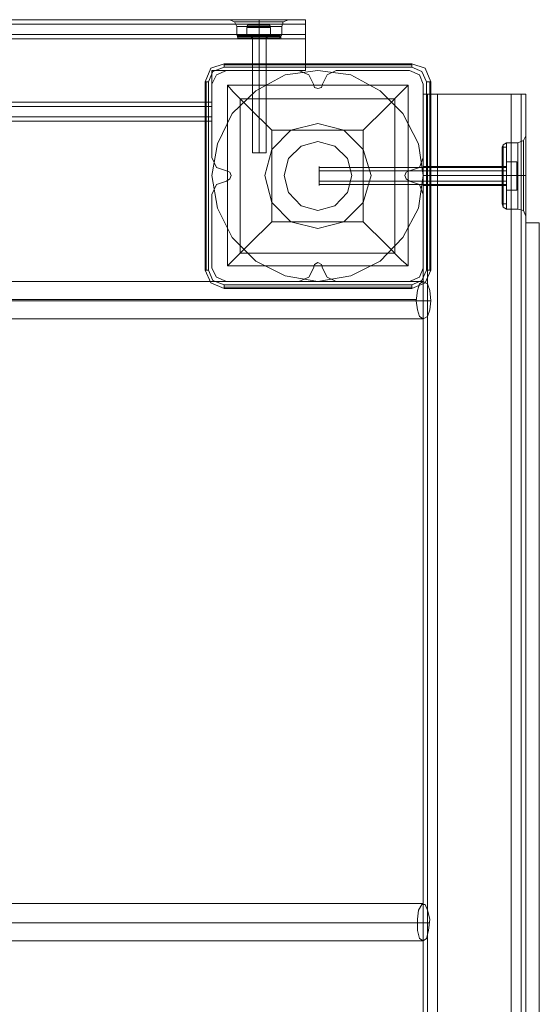
# Model space of a CAD drawing. Units: millimetres. Extents: x -1545 to 6055, y -5155 to 4252.
# Drawn here: x 3480 to 3701, y -354 to 66 of the extents above; entities that cross this region are included whole.
import ezdxf

# ---------------------------------------------------------------- set-up
doc = ezdxf.new("R2010")
doc.units = ezdxf.units.MM

# ---------------------------------------------------------------- blocks, each defined once
blk = doc.blocks.new('WMF1')
at = {"color": 30, "lineweight": 0}
for points in [[(5734.86, -3449.6), (6393.03, -3449.6)], [(5734.86, -3449.6), (6393.03, -3449.6)], [(5734.86, -3449.6), (6393.03, -3449.6)], [(5734.86, -3449.6), (6393.03, -3449.6)], [(6387.69, -3449.6), (6386.26, -3449.6), (6383.06, -3449.6), (6378.43, -3449.6), (6373.8, -3449.6), (6370.24, -3449.6), (6369.18, -3449.6)], [(6369.18, -3449.6), (6370.6, -3450.31), (6371.31, -3451.74)], [(6369.18, -3449.6), (6370.6, -3450.31), (6371.31, -3451.74)], [(6370.24, -3449.6), (6373.8, -3449.6), (6378.43, -3449.6), (6383.06, -3449.6), (6386.26, -3449.6), (6387.69, -3449.6)], [(6378.43, -3449.6), (6378.43, -3450.31), (6378.43, -3451.74)], [(6378.43, -3449.6), (6378.43, -3450.31), (6378.43, -3451.74)], [(6378.43, -3449.6), (6378.43, -3450.31), (6378.43, -3451.74)], [(6378.43, -3449.6), (6378.43, -3450.31), (6378.43, -3451.74)], [(6387.69, -3449.6), (6385.91, -3450.31), (6385.55, -3451.74)], [(6387.69, -3449.6), (6385.91, -3450.31), (6385.55, -3451.74)], [(6393.03, -3454.23), (6393.03, -3451.02), (6393.03, -3449.6)], [(6393.03, -3449.6), (6393.03, -3451.02), (6393.03, -3454.23)], [(6393.03, -3454.23), (6393.03, -3451.02), (6393.03, -3449.6)], [(6393.03, -3449.6), (6393.03, -3451.02), (6393.03, -3454.23)], [(5734.86, -3451.02), (6393.03, -3451.02)], [(6393.03, -3451.02), (5734.86, -3451.02)], [(6370.6, -3450.31), (6373.09, -3450.31), (6378.43, -3450.31), (6383.77, -3450.31), (6385.91, -3450.31)], [(6383.77, -3450.31), (6378.43, -3450.31), (6373.09, -3450.31), (6370.6, -3450.31)], [(6385.91, -3450.31), (6383.77, -3450.31), (6378.43, -3450.31), (6373.09, -3450.31), (6370.6, -3450.31)], [(6385.55, -3451.74), (6383.42, -3451.74), (6378.43, -3451.74), (6373.45, -3451.74), (6371.31, -3451.74)], [(6371.31, -3451.74), (6373.45, -3451.74), (6378.43, -3451.74), (6383.42, -3451.74), (6385.55, -3451.74)], [(6383.42, -3451.74), (6378.43, -3451.74), (6373.45, -3451.74), (6371.31, -3451.74)], [(6371.31, -3454.23), (6371.31, -3451.74)], [(6371.31, -3454.23), (6371.31, -3451.74)], [(6373.09, -3450.31), (6378.43, -3450.31), (6383.77, -3450.31), (6385.91, -3450.31)], [(6373.45, -3451.74), (6378.43, -3451.74), (6383.42, -3451.74), (6385.55, -3451.74)], [(6378.43, -3454.23), (6378.43, -3451.74)], [(6378.43, -3454.23), (6378.43, -3451.74)], [(6378.43, -3454.23), (6378.43, -3451.74)], [(6378.43, -3454.23), (6378.43, -3451.74)], [(6385.55, -3454.23), (6385.55, -3451.74)], [(6385.55, -3454.23), (6385.55, -3451.74)], [(5764.4, -3477.01), (5764.4, -3465.62), (5734.86, -3465.62), (5734.86, -3454.23), (6393.03, -3454.23), (6393.03, -3465.62), (6363.48, -3465.62), (6363.48, -3477.01)], [(5734.86, -3454.23), (6393.03, -3454.23)], [(5734.86, -3454.23), (6393.03, -3454.23)], [(5734.86, -3454.23), (6393.03, -3454.23)], [(5734.86, -3455.65), (6393.03, -3455.65)], [(5764.4, -3465.62), (5764.4, -3477.01), (6363.48, -3477.01), (6363.48, -3465.62), (6393.03, -3465.62), (6393.03, -3454.23)], [(6385.55, -3454.23), (6383.42, -3454.23), (6378.43, -3454.23), (6373.45, -3454.23), (6371.31, -3454.23)], [(6371.31, -3454.23), (6373.45, -3454.23), (6378.43, -3454.23), (6383.42, -3454.23), (6385.55, -3454.23)], [(6383.42, -3454.23), (6378.43, -3454.23), (6373.45, -3454.23), (6371.31, -3454.23)], [(6372.74, -3455.65), (6371.67, -3455.3), (6371.31, -3454.23)], [(6372.74, -3455.65), (6371.67, -3455.3), (6371.31, -3454.23)], [(6371.67, -3455.3), (6373.8, -3455.3), (6378.43, -3455.3), (6383.06, -3455.3), (6384.84, -3455.3)], [(6383.06, -3455.3), (6378.43, -3455.3), (6373.8, -3455.3), (6371.67, -3455.3)], [(6384.84, -3455.3), (6383.06, -3455.3), (6378.43, -3455.3), (6373.8, -3455.3), (6371.67, -3455.3)], [(6383.77, -3455.65), (6382.35, -3455.65), (6378.43, -3455.65), (6374.52, -3455.65), (6372.74, -3455.65)], [(6372.74, -3455.65), (6374.52, -3455.65), (6378.43, -3455.65), (6382.35, -3455.65), (6383.77, -3455.65)], [(6382.35, -3455.65), (6378.43, -3455.65), (6374.52, -3455.65), (6372.74, -3455.65)], [(6373.45, -3454.23), (6378.43, -3454.23), (6383.42, -3454.23), (6385.55, -3454.23)], [(6373.8, -3455.3), (6378.43, -3455.3), (6383.06, -3455.3), (6384.84, -3455.3)], [(6374.52, -3455.65), (6378.43, -3455.65), (6382.35, -3455.65), (6383.77, -3455.65)], [(6380.57, -3455.65), (6379.86, -3455.65), (6378.43, -3455.65), (6376.65, -3455.65), (6376.3, -3455.65)], [(6376.3, -3455.65), (6376.65, -3455.65), (6378.43, -3455.65), (6379.86, -3455.65), (6380.57, -3455.65)], [(6379.86, -3455.65), (6378.43, -3455.65), (6376.65, -3455.65), (6376.3, -3455.65)], [(6376.3, -3465.62), (6376.3, -3455.65)], [(6376.3, -3465.62), (6376.3, -3455.65)], [(6376.65, -3455.65), (6378.43, -3455.65), (6379.86, -3455.65), (6380.57, -3455.65)], [(6378.43, -3455.65), (6378.43, -3455.3), (6378.43, -3454.23)], [(6378.43, -3455.65), (6378.43, -3455.3), (6378.43, -3454.23)], [(6378.43, -3455.65), (6378.43, -3455.3), (6378.43, -3454.23)], [(6378.43, -3455.65), (6378.43, -3455.3), (6378.43, -3454.23)], [(6378.43, -3465.62), (6378.43, -3455.65)], [(6378.43, -3465.62), (6378.43, -3455.65)], [(6378.43, -3465.62), (6378.43, -3455.65)], [(6378.43, -3465.62), (6378.43, -3455.65)], [(6380.57, -3465.62), (6380.57, -3455.65)], [(6380.57, -3465.62), (6380.57, -3455.65)], [(6383.77, -3455.65), (6384.84, -3455.3), (6385.55, -3454.23)], [(6383.77, -3455.65), (6384.84, -3455.3), (6385.55, -3454.23)], [(6368.11, -3465.62), (6364.91, -3467.04), (6363.48, -3469.89)], [(6368.11, -3465.62), (6364.91, -3467.04), (6363.48, -3469.89)], [(6390.89, -3465.62), (6368.11, -3465.62)], [(6390.89, -3465.62), (6368.11, -3465.62)], [(6376.3, -3465.62), (6376.65, -3465.62), (6378.43, -3465.62), (6379.86, -3465.62), (6380.57, -3465.62)], [(6379.86, -3465.62), (6378.43, -3465.62), (6376.65, -3465.62), (6376.3, -3465.62)], [(6376.3, -3465.62), (6376.65, -3465.62), (6378.43, -3465.62), (6379.86, -3465.62), (6380.57, -3465.62)], [(6379.86, -3465.62), (6378.43, -3465.62), (6376.65, -3465.62), (6376.3, -3465.62)], [(6395.52, -3469.89), (6394.09, -3467.04), (6390.89, -3465.62)], [(6395.52, -3469.89), (6394.09, -3467.04), (6390.89, -3465.62)], [(6402.64, -3465.62), (6399.79, -3467.04), (6398.37, -3469.89)], [(6402.64, -3465.62), (6399.79, -3467.04), (6398.37, -3469.89)], [(6425.77, -3465.62), (6402.64, -3465.62)], [(6425.77, -3465.62), (6402.64, -3465.62)], [(6430.05, -3469.89), (6428.98, -3467.04), (6425.77, -3465.62)], [(6430.05, -3469.89), (6428.98, -3467.04), (6425.77, -3465.62)], [(6363.48, -3469.89), (6363.48, -3493.03)], [(6363.48, -3469.89), (6363.48, -3493.03)], [(6398.37, -3469.89), (6398.01, -3470.96), (6396.94, -3471.31), (6395.87, -3470.96), (6395.52, -3469.89)], [(6398.37, -3469.89), (6398.01, -3470.96), (6396.94, -3471.31), (6395.87, -3470.96), (6395.52, -3469.89)], [(6430.05, -3493.03), (6430.05, -3469.89)], [(6430.05, -3493.03), (6430.05, -3469.89)], [(6434.67, -3473.09), (6431.47, -3473.09), (6430.05, -3473.09)], [(6430.05, -4191.06), (6430.05, -3473.09)], [(6430.05, -4191.06), (6430.05, -3473.09)], [(6430.05, -3473.09), (6431.47, -3473.09), (6434.67, -3473.09)], [(6434.67, -3473.09), (6431.47, -3473.09), (6430.05, -3473.09)], [(6430.05, -4191.06), (6430.05, -3473.09)], [(6430.05, -4191.06), (6430.05, -3473.09)], [(6430.05, -3473.09), (6431.47, -3473.09), (6434.67, -3473.09)], [(6434.67, -3473.09), (6431.47, -3473.09), (6430.05, -3473.09)], [(6430.05, -4191.06), (6430.05, -3473.09)], [(6430.05, -4191.06), (6430.05, -3473.09)], [(6430.05, -3473.09), (6431.47, -3473.09), (6434.67, -3473.09)], [(6430.05, -3473.09), (6462.44, -3473.09)], [(6430.05, -4191.06), (6430.05, -3473.09)], [(6430.05, -4191.06), (6430.05, -3473.09)], [(6430.05, -3473.09), (6431.47, -3473.09), (6434.67, -3473.09)], [(6434.67, -3473.09), (6431.47, -3473.09), (6430.05, -3473.09)], [(6430.05, -4191.06), (6430.05, -3473.09)], [(6430.05, -4191.06), (6430.05, -3473.09)], [(6430.05, -3473.09), (6431.47, -3473.09), (6434.67, -3473.09)], [(6431.47, -4191.06), (6431.47, -3473.09), (6431.47, -4191.06), (6431.47, -3473.09)], [(6434.67, -4191.06), (6457.81, -4191.06), (6457.81, -3473.09), (6434.67, -3473.09)], [(6434.67, -4191.06), (6434.67, -3473.09)], [(6434.67, -4191.06), (6434.67, -3473.09)], [(6434.67, -4191.06), (6434.67, -3473.09)], [(6434.67, -4191.06), (6434.67, -3473.09)], [(6434.67, -4191.06), (6434.67, -3473.09)], [(6457.81, -4191.06), (6434.67, -4191.06), (6434.67, -3473.09), (6457.81, -3473.09)], [(6434.67, -4191.06), (6434.67, -3473.09)], [(6434.67, -4191.06), (6434.67, -3473.09)], [(6457.81, -4191.06), (6434.67, -4191.06), (6434.67, -3473.09), (6457.81, -3473.09)], [(6457.81, -4191.06), (6457.81, -3473.09)], [(6457.81, -3473.09), (6461.01, -3473.09), (6462.44, -3473.09)], [(6462.44, -3473.09), (6461.01, -3473.09), (6457.81, -3473.09)], [(6457.81, -4191.06), (6457.81, -3473.09)], [(6457.81, -4191.06), (6457.81, -3473.09)], [(6457.81, -3473.09), (6461.01, -3473.09), (6462.44, -3473.09)], [(6462.44, -3473.09), (6461.01, -3473.09), (6457.81, -3473.09)], [(6457.81, -4191.06), (6457.81, -3473.09)], [(6457.81, -4191.06), (6457.81, -3473.09)], [(6457.81, -3473.09), (6461.01, -3473.09), (6462.44, -3473.09)], [(6462.44, -3473.09), (6461.01, -3473.09), (6457.81, -3473.09)], [(6457.81, -4191.06), (6457.81, -3473.09)], [(6457.81, -3473.09), (6461.01, -3473.09), (6462.44, -3473.09)], [(6462.44, -3473.09), (6461.01, -3473.09), (6457.81, -3473.09)], [(6457.81, -4191.06), (6457.81, -3473.09)], [(6457.81, -4191.06), (6457.81, -3473.09)], [(6457.81, -3473.09), (6461.01, -3473.09), (6462.44, -3473.09)], [(6461.01, -4191.06), (6461.01, -3473.09), (6461.01, -4191.06), (6461.01, -3473.09)], [(6462.44, -3494.09), (6462.44, -3473.09)], [(6462.44, -3494.09), (6462.44, -3473.09)], [(6462.44, -3494.09), (6462.44, -3473.09)], [(6462.44, -4191.06), (6462.44, -3473.09)], [(6462.44, -4191.06), (6462.44, -3473.09)], [(6462.44, -3494.09), (6462.44, -3473.09)], [(6462.44, -3473.09), (6462.44, -4191.06)], [(6462.44, -4191.06), (6462.44, -3473.09)], [(6462.44, -3494.09), (6462.44, -3473.09)], [(6462.44, -3494.09), (6462.44, -3473.09)], [(5764.4, -3475.58), (6363.48, -3475.58)], [(5764.4, -3477.01), (6363.48, -3477.01)], [(5764.4, -3477.01), (6363.48, -3477.01)], [(5764.4, -3477.01), (6363.48, -3477.01)], [(6363.48, -3481.64), (6363.48, -3480.21), (6363.48, -3477.01)], [(6363.48, -3477.01), (6363.48, -3480.21), (6363.48, -3481.64)], [(6363.48, -3477.01), (6363.48, -3480.21), (6363.48, -3481.64)], [(6363.48, -3481.64), (6363.48, -3480.21), (6363.48, -3477.01)], [(5764.4, -3480.21), (6363.48, -3480.21)], [(6363.48, -3480.21), (5764.4, -3480.21)], [(5764.4, -3481.64), (6363.48, -3481.64)], [(5764.4, -3481.64), (6363.48, -3481.64)], [(5764.4, -3481.64), (6363.48, -3481.64)], [(5764.4, -3481.64), (6363.48, -3481.64)], [(6462.44, -3486.26), (6461.73, -3487.69), (6459.95, -3488.4)], [(6462.44, -3486.26), (6461.73, -3487.69), (6459.95, -3488.4)], [(6462.44, -3486.26), (6461.73, -3487.69), (6459.95, -3488.4)], [(6462.44, -3494.09), (6462.44, -3489.47), (6462.44, -3486.62)], [(6462.44, -3494.09), (6462.44, -3489.47), (6462.44, -3486.62)], [(6462.44, -3494.09), (6462.44, -3489.47), (6462.44, -3486.62)], [(6454.96, -3489.82), (6455.32, -3489.11), (6456.39, -3488.4)], [(6454.96, -3489.82), (6455.32, -3489.11), (6456.39, -3488.4)], [(6454.96, -3489.82), (6455.32, -3489.11), (6456.39, -3488.4)], [(6454.96, -3489.82), (6454.96, -3491.25), (6454.96, -3494.45), (6454.96, -3498.72), (6454.96, -3503.35), (6454.96, -3506.55), (6454.96, -3507.62)], [(6454.96, -3506.55), (6454.96, -3503.35), (6454.96, -3498.72), (6454.96, -3494.45), (6454.96, -3491.25), (6454.96, -3489.82)], [(6454.96, -3489.82), (6454.96, -3491.25), (6454.96, -3494.45), (6454.96, -3498.72), (6454.96, -3503.35), (6454.96, -3506.55), (6454.96, -3507.62)], [(6454.96, -3506.55), (6454.96, -3503.35), (6454.96, -3498.72), (6454.96, -3494.45), (6454.96, -3491.25), (6454.96, -3489.82)], [(6454.96, -3489.82), (6454.96, -3491.25), (6454.96, -3494.45), (6454.96, -3498.72), (6454.96, -3503.35), (6454.96, -3506.55), (6454.96, -3507.62)], [(6454.96, -3506.55), (6454.96, -3503.35), (6454.96, -3498.72), (6454.96, -3494.45), (6454.96, -3491.25), (6454.96, -3489.82)], [(6455.32, -3508.69), (6455.32, -3507.62), (6455.32, -3503.71), (6455.32, -3498.72), (6455.32, -3493.74), (6455.32, -3490.18), (6455.32, -3489.11)], [(6455.32, -3508.69), (6455.32, -3507.62), (6455.32, -3503.71), (6455.32, -3498.72), (6455.32, -3493.74), (6455.32, -3490.18), (6455.32, -3489.11)], [(6455.32, -3508.69), (6455.32, -3507.62), (6455.32, -3503.71), (6455.32, -3498.72), (6455.32, -3493.74), (6455.32, -3490.18), (6455.32, -3489.11)], [(6456.39, -3488.4), (6456.39, -3489.82), (6456.39, -3493.74), (6456.39, -3498.72), (6456.39, -3504.06), (6456.39, -3507.98), (6456.39, -3509.4)], [(6456.39, -3507.98), (6456.39, -3504.06), (6456.39, -3498.72), (6456.39, -3493.74), (6456.39, -3489.82), (6456.39, -3488.4)], [(6456.39, -3488.4), (6456.39, -3489.82), (6456.39, -3493.74), (6456.39, -3498.72), (6456.39, -3504.06), (6456.39, -3507.98), (6456.39, -3509.4)], [(6456.39, -3507.98), (6456.39, -3504.06), (6456.39, -3498.72), (6456.39, -3493.74), (6456.39, -3489.82), (6456.39, -3488.4)], [(6456.39, -3488.4), (6459.95, -3488.4)], [(6456.39, -3488.4), (6459.95, -3488.4)], [(6456.39, -3488.4), (6456.39, -3489.82), (6456.39, -3493.74), (6456.39, -3498.72), (6456.39, -3504.06), (6456.39, -3507.98), (6456.39, -3509.4)], [(6456.39, -3507.98), (6456.39, -3504.06), (6456.39, -3498.72), (6456.39, -3493.74), (6456.39, -3489.82), (6456.39, -3488.4)], [(6456.39, -3488.4), (6459.95, -3488.4)], [(6459.95, -3488.4), (6459.95, -3489.82), (6459.95, -3493.74), (6459.95, -3498.72), (6459.95, -3504.06), (6459.95, -3507.98), (6459.95, -3509.4)], [(6459.95, -3507.98), (6459.95, -3504.06), (6459.95, -3498.72), (6459.95, -3493.74), (6459.95, -3489.82), (6459.95, -3488.4)], [(6459.95, -3488.4), (6459.95, -3489.82), (6459.95, -3493.74), (6459.95, -3498.72), (6459.95, -3504.06), (6459.95, -3507.98), (6459.95, -3509.4)], [(6459.95, -3507.98), (6459.95, -3504.06), (6459.95, -3498.72), (6459.95, -3493.74), (6459.95, -3489.82), (6459.95, -3488.4)], [(6461.73, -3509.76), (6461.73, -3508.33), (6461.73, -3504.42), (6461.73, -3498.72), (6461.73, -3493.38), (6461.73, -3489.47), (6461.73, -3487.69)], [(6461.73, -3509.76), (6461.73, -3508.33), (6461.73, -3504.42), (6461.73, -3498.72), (6461.73, -3493.38), (6461.73, -3489.47), (6461.73, -3487.69)], [(6461.73, -3489.47), (6461.73, -3493.38), (6461.73, -3498.72), (6461.73, -3504.42), (6461.73, -3508.33), (6461.73, -3509.76)], [(6461.73, -3489.47), (6461.73, -3493.38), (6461.73, -3498.72), (6461.73, -3504.42), (6461.73, -3508.33), (6461.73, -3509.76)], [(6462.44, -3489.47), (6462.44, -3494.09)], [(6462.44, -3489.47), (6462.44, -3494.09)], [(6462.44, -3489.47), (6462.44, -3494.09)], [(6363.48, -3493.03), (6364.91, -3496.23), (6368.11, -3497.3)], [(6363.48, -3493.03), (6364.91, -3496.23), (6368.11, -3497.3)], [(6425.77, -3497.3), (6428.98, -3496.23), (6430.05, -3493.03)], [(6425.77, -3497.3), (6428.98, -3496.23), (6430.05, -3493.03)], [(6455.32, -3490.18), (6455.32, -3493.74), (6455.32, -3498.72), (6455.32, -3503.71), (6455.32, -3507.62), (6455.32, -3508.69)], [(6455.32, -3490.18), (6455.32, -3493.74), (6455.32, -3498.72), (6455.32, -3503.71), (6455.32, -3507.62), (6455.32, -3508.69)], [(6455.32, -3490.18), (6455.32, -3493.74), (6455.32, -3498.72), (6455.32, -3503.71), (6455.32, -3507.62), (6455.32, -3508.69)], [(6430.05, -3501.93), (6430.05, -3500.86), (6430.05, -3498.72), (6430.05, -3496.94), (6430.05, -3495.87)], [(6430.05, -3501.93), (6430.05, -3500.86), (6430.05, -3498.72), (6430.05, -3496.94), (6430.05, -3495.87)], [(6430.05, -3495.87), (6454.96, -3495.87)], [(6430.05, -3495.87), (6454.96, -3495.87)], [(6430.05, -3501.93), (6430.05, -3500.86), (6430.05, -3498.72), (6430.05, -3496.94), (6430.05, -3495.87)], [(6430.05, -3495.87), (6454.96, -3495.87)], [(6454.96, -3495.87), (6454.96, -3496.94), (6454.96, -3498.72), (6454.96, -3500.86), (6454.96, -3501.93)], [(6454.96, -3500.86), (6454.96, -3498.72), (6454.96, -3496.94), (6454.96, -3495.87)], [(6454.96, -3495.87), (6454.96, -3496.94), (6454.96, -3498.72), (6454.96, -3500.86), (6454.96, -3501.93)], [(6454.96, -3500.86), (6454.96, -3498.72), (6454.96, -3496.94), (6454.96, -3495.87)], [(6454.96, -3495.87), (6454.96, -3496.94), (6454.96, -3498.72), (6454.96, -3500.86), (6454.96, -3501.93)], [(6454.96, -3500.86), (6454.96, -3498.72), (6454.96, -3496.94), (6454.96, -3495.87)], [(6462.44, -3494.09), (6462.44, -3496.59), (6462.44, -3498.72), (6462.44, -3501.21), (6462.44, -3503.71)], [(6462.44, -3503.71), (6462.44, -3502.64), (6462.44, -3501.21), (6462.44, -3500.15), (6462.44, -3498.72), (6462.44, -3497.65), (6462.44, -3496.59), (6462.44, -3495.16), (6462.44, -3494.09)], [(6462.44, -3494.09), (6462.44, -3496.59), (6462.44, -3498.72), (6462.44, -3501.21), (6462.44, -3503.71)], [(6462.44, -3503.71), (6462.44, -3502.64), (6462.44, -3501.21), (6462.44, -3500.15), (6462.44, -3498.72), (6462.44, -3497.65), (6462.44, -3496.59), (6462.44, -3495.16), (6462.44, -3494.09)], [(6462.44, -3494.09), (6462.44, -3496.59), (6462.44, -3498.72), (6462.44, -3501.21), (6462.44, -3503.71)], [(6462.44, -3503.71), (6462.44, -3502.64), (6462.44, -3501.21), (6462.44, -3500.15), (6462.44, -3498.72), (6462.44, -3497.65), (6462.44, -3496.59), (6462.44, -3495.16), (6462.44, -3494.09)], [(6368.11, -3497.3), (6369.18, -3497.65), (6369.53, -3498.72), (6369.18, -3499.79), (6368.11, -3500.5)], [(6368.11, -3497.3), (6369.18, -3497.65), (6369.53, -3498.72), (6369.18, -3499.79), (6368.11, -3500.5)], [(6425.77, -3500.5), (6424.71, -3499.79), (6424.35, -3498.72), (6424.71, -3497.65), (6425.77, -3497.3)], [(6425.77, -3500.5), (6424.71, -3499.79), (6424.35, -3498.72), (6424.71, -3497.65), (6425.77, -3497.3)], [(6430.05, -3496.94), (6430.05, -3498.72), (6430.05, -3500.86), (6430.05, -3501.93)], [(6430.05, -3496.94), (6430.05, -3498.72), (6430.05, -3500.86), (6430.05, -3501.93)], [(6430.05, -3496.94), (6430.05, -3498.72), (6430.05, -3500.86), (6430.05, -3501.93)], [(6430.05, -3498.72), (6454.96, -3498.72)], [(6430.05, -3498.72), (6454.96, -3498.72)], [(6430.05, -3498.72), (6454.96, -3498.72)], [(6430.05, -3498.72), (6454.96, -3498.72)], [(6430.05, -3498.72), (6454.96, -3498.72)], [(6430.05, -3498.72), (6454.96, -3498.72)], [(6454.96, -3498.72), (6455.32, -3498.72), (6456.39, -3498.72)], [(6454.96, -3498.72), (6455.32, -3498.72), (6456.39, -3498.72)], [(6454.96, -3498.72), (6455.32, -3498.72), (6456.39, -3498.72)], [(6454.96, -3498.72), (6455.32, -3498.72), (6456.39, -3498.72)], [(6454.96, -3498.72), (6455.32, -3498.72), (6456.39, -3498.72)], [(6454.96, -3498.72), (6455.32, -3498.72), (6456.39, -3498.72)], [(6456.39, -3498.72), (6459.95, -3498.72)], [(6456.39, -3498.72), (6459.95, -3498.72)], [(6456.39, -3498.72), (6459.95, -3498.72)], [(6456.39, -3498.72), (6459.95, -3498.72)], [(6456.39, -3498.72), (6459.95, -3498.72)], [(6456.39, -3498.72), (6459.95, -3498.72)], [(6462.44, -3498.72), (6461.37, -3498.72), (6459.95, -3498.72)], [(6462.44, -3498.72), (6461.37, -3498.72), (6459.95, -3498.72)], [(6462.44, -3498.72), (6461.37, -3498.72), (6459.95, -3498.72)], [(6462.44, -3498.72), (6461.37, -3498.72), (6459.95, -3498.72)], [(6462.44, -3498.72), (6461.37, -3498.72), (6459.95, -3498.72)], [(6462.44, -3498.72), (6461.37, -3498.72), (6459.95, -3498.72)], [(6368.11, -3500.5), (6364.91, -3501.57), (6363.48, -3504.77)], [(6368.11, -3500.5), (6364.91, -3501.57), (6363.48, -3504.77)], [(6430.05, -3504.77), (6428.98, -3501.57), (6425.77, -3500.5)], [(6430.05, -3504.77), (6428.98, -3501.57), (6425.77, -3500.5)], [(6430.05, -3501.93), (6454.96, -3501.93)], [(6430.05, -3501.93), (6454.96, -3501.93)], [(6430.05, -3501.93), (6454.96, -3501.93)], [(6363.48, -3504.77), (6363.48, -3527.91)], [(6363.48, -3504.77), (6363.48, -3527.91)], [(6430.05, -3527.91), (6430.05, -3504.77)], [(6430.05, -3527.91), (6430.05, -3504.77)], [(6462.44, -4160.09), (6462.44, -3503.71)], [(6462.44, -3503.71), (6462.44, -3508.33), (6462.44, -3511.18)], [(6462.44, -3511.18), (6462.44, -3508.33), (6462.44, -3503.71)], [(6462.44, -4160.09), (6462.44, -3503.71)], [(6462.44, -4160.09), (6462.44, -3503.71)], [(6462.44, -3503.71), (6462.44, -3508.33), (6462.44, -3511.18)], [(6462.44, -3511.18), (6462.44, -3508.33), (6462.44, -3503.71)], [(6462.44, -4160.09), (6462.44, -3503.71)], [(6462.44, -4160.09), (6462.44, -3503.71)], [(6462.44, -3503.71), (6462.44, -3508.33), (6462.44, -3511.18)], [(6462.44, -3511.18), (6462.44, -3508.33), (6462.44, -3503.71)], [(6462.44, -4160.09), (6462.44, -3503.71)], [(6454.96, -3507.62), (6455.32, -3508.69), (6456.39, -3509.4)], [(6454.96, -3507.62), (6455.32, -3508.69), (6456.39, -3509.4)], [(6454.96, -3507.62), (6455.32, -3508.69), (6456.39, -3509.4)], [(6456.39, -3509.4), (6459.95, -3509.4)], [(6456.39, -3509.4), (6459.95, -3509.4)], [(6456.39, -3509.4), (6459.95, -3509.4)], [(6462.44, -3511.54), (6461.73, -3509.76), (6459.95, -3509.4)], [(6462.44, -3511.54), (6461.73, -3509.76), (6459.95, -3509.4)], [(6462.44, -3511.54), (6461.73, -3509.76), (6459.95, -3509.4)], [(6395.52, -3527.91), (6395.87, -3526.84), (6396.94, -3526.13), (6398.01, -3526.84), (6398.37, -3527.91)], [(6395.52, -3527.91), (6395.87, -3526.84), (6396.94, -3526.13), (6398.01, -3526.84), (6398.37, -3527.91)], [(6363.48, -3527.91), (6364.91, -3530.76), (6368.11, -3532.18)], [(6363.48, -3527.91), (6364.91, -3530.76), (6368.11, -3532.18)], [(6390.89, -3532.18), (6394.09, -3530.76), (6395.52, -3527.91)], [(6390.89, -3532.18), (6394.09, -3530.76), (6395.52, -3527.91)], [(6398.37, -3527.91), (6399.79, -3530.76), (6402.64, -3532.18)], [(6398.37, -3527.91), (6399.79, -3530.76), (6402.64, -3532.18)], [(6425.77, -3532.18), (6428.98, -3530.76), (6430.05, -3527.91)], [(6425.77, -3532.18), (6428.98, -3530.76), (6430.05, -3527.91)], [(6368.11, -3532.18), (6390.89, -3532.18)], [(6368.11, -3532.18), (6390.89, -3532.18)], [(6402.64, -3532.18), (6425.77, -3532.18)], [(6402.64, -3532.18), (6425.77, -3532.18)]]:
    blk.add_lwpolyline(points, dxfattribs=at)
for points in [[(6387.69, -3449.6), (6386.26, -3449.6), (6383.06, -3449.6), (6378.43, -3449.6), (6373.8, -3449.6), (6370.24, -3449.6), (6369.18, -3449.6), (6370.24, -3449.6), (6373.8, -3449.6), (6378.43, -3449.6), (6383.06, -3449.6), (6386.26, -3449.6), (6387.69, -3449.6)], [(5734.86, -3451.02), (6393.03, -3451.02), (5734.86, -3451.02)], [(6393.03, -3454.23), (6393.03, -3455.3), (6393.03, -3455.65), (6393.03, -3455.3), (6393.03, -3454.23)], [(6431.47, -4191.06), (6431.47, -3473.09), (6431.47, -4191.06), (6431.47, -3473.09), (6431.47, -4191.06), (6431.47, -3473.09), (6431.47, -4191.06)], [(6461.01, -4191.06), (6461.01, -3473.09), (6461.01, -4191.06), (6461.01, -3473.09), (6461.01, -4191.06), (6461.01, -3473.09), (6461.01, -4191.06)], [(6363.48, -3477.01), (6363.48, -3475.94), (6363.48, -3475.58), (6363.48, -3475.94), (6363.48, -3477.01)], [(5764.4, -3480.21), (6363.48, -3480.21), (5764.4, -3480.21)], [(6459.95, -3488.4), (6459.95, -3489.82), (6459.95, -3493.74), (6459.95, -3498.72), (6459.95, -3504.06), (6459.95, -3507.98), (6459.95, -3509.4), (6459.95, -3507.98), (6459.95, -3504.06), (6459.95, -3498.72), (6459.95, -3493.74), (6459.95, -3489.82), (6459.95, -3488.4)], [(6461.73, -3509.76), (6461.73, -3508.33), (6461.73, -3504.42), (6461.73, -3498.72), (6461.73, -3493.38), (6461.73, -3489.47), (6461.73, -3487.69), (6461.73, -3489.47), (6461.73, -3493.38), (6461.73, -3498.72), (6461.73, -3504.42), (6461.73, -3508.33), (6461.73, -3509.76)]]:
    blk.add_lwpolyline(points, close=True, dxfattribs=at)
at = {"color": 251, "lineweight": 0}
for points in [[(6374.52, -3451.74), (6374.87, -3451.38)], [(6374.52, -3451.74), (6374.87, -3451.38)], [(6374.52, -3452.09), (6378.43, -3452.09), (6378.43, -3454.58)], [(6374.52, -3454.58), (6374.52, -3452.09)], [(6378.43, -3452.09), (6374.52, -3452.09), (6374.52, -3454.58)], [(6374.52, -3452.09), (6378.43, -3452.09), (6378.43, -3454.58)], [(6374.52, -3454.58), (6374.52, -3452.09)], [(6378.43, -3452.09), (6374.52, -3452.09), (6374.52, -3454.58)], [(6378.43, -3452.09), (6378.43, -3451.38)], [(6378.43, -3452.09), (6378.43, -3451.38)], [(6378.43, -3452.09), (6378.43, -3451.38)], [(6378.43, -3452.09), (6378.43, -3451.38)], [(6378.43, -3452.09), (6381.99, -3452.09), (6381.99, -3454.58)], [(6381.99, -3452.09), (6378.43, -3452.09), (6378.43, -3454.58)], [(6378.43, -3452.09), (6381.99, -3452.09), (6381.99, -3454.58)], [(6381.99, -3452.09), (6378.43, -3452.09), (6378.43, -3454.58)], [(6381.99, -3451.74), (6381.64, -3451.38)], [(6381.99, -3451.74), (6381.64, -3451.38)], [(6381.99, -3454.58), (6381.99, -3452.09)], [(6381.99, -3454.58), (6381.99, -3452.09)], [(6372.02, -3454.58), (6371.67, -3454.58), (6371.67, -3454.94)], [(6384.84, -3454.58), (6383.06, -3454.58), (6378.43, -3454.58), (6373.8, -3454.58), (6371.67, -3454.58)], [(6372.02, -3454.58), (6371.67, -3454.58), (6371.67, -3454.94)], [(6384.84, -3454.58), (6383.06, -3454.58), (6378.43, -3454.58), (6373.8, -3454.58), (6371.67, -3454.58)], [(6371.67, -3454.94), (6373.8, -3454.94), (6378.43, -3454.94), (6383.06, -3454.94), (6385.19, -3454.94)], [(6383.06, -3454.94), (6378.43, -3454.94), (6373.8, -3454.94), (6371.67, -3454.94)], [(6371.67, -3454.94), (6371.67, -3455.65)], [(6371.67, -3454.94), (6373.8, -3454.94), (6378.43, -3454.94), (6383.06, -3454.94), (6385.19, -3454.94)], [(6383.06, -3454.94), (6378.43, -3454.94), (6373.8, -3454.94), (6371.67, -3454.94)], [(6371.67, -3454.94), (6371.67, -3455.65)], [(6385.19, -3455.65), (6383.06, -3455.65), (6378.43, -3455.65), (6373.8, -3455.65), (6371.67, -3455.65)], [(6385.19, -3455.65), (6383.06, -3455.65), (6378.43, -3455.65), (6373.8, -3455.65), (6371.67, -3455.65)], [(6384.48, -3454.58), (6382.7, -3454.58), (6378.43, -3454.58), (6373.8, -3454.58), (6372.02, -3454.58)], [(6384.48, -3454.58), (6382.7, -3454.58), (6378.43, -3454.58), (6373.8, -3454.58), (6372.02, -3454.58)], [(6373.8, -3454.58), (6378.43, -3454.58), (6382.7, -3454.58), (6384.48, -3454.58)], [(6373.8, -3454.58), (6378.43, -3454.58), (6383.06, -3454.58), (6384.84, -3454.58)], [(6373.8, -3454.58), (6378.43, -3454.58), (6382.7, -3454.58), (6384.48, -3454.58)], [(6373.8, -3454.58), (6378.43, -3454.58), (6383.06, -3454.58), (6384.84, -3454.58)], [(6373.8, -3455.65), (6378.43, -3455.65), (6383.06, -3455.65), (6385.19, -3455.65)], [(6373.8, -3455.65), (6378.43, -3455.65), (6383.06, -3455.65), (6385.19, -3455.65)], [(6374.52, -3454.58), (6378.43, -3454.58)], [(6378.43, -3454.58), (6374.52, -3454.58)], [(6374.52, -3454.58), (6378.43, -3454.58)], [(6378.43, -3454.58), (6374.52, -3454.58)], [(6375.58, -3454.58), (6376.3, -3454.58), (6378.43, -3454.58), (6380.21, -3454.58), (6381.28, -3454.58)], [(6380.21, -3454.58), (6378.43, -3454.58), (6376.3, -3454.58), (6375.58, -3454.58)], [(6375.58, -3454.58), (6375.94, -3454.58), (6375.94, -3454.94)], [(6375.58, -3454.58), (6376.3, -3454.58), (6378.43, -3454.58), (6380.21, -3454.58), (6381.28, -3454.58)], [(6380.21, -3454.58), (6378.43, -3454.58), (6376.3, -3454.58), (6375.58, -3454.58)], [(6375.58, -3454.58), (6375.94, -3454.58), (6375.94, -3454.94)], [(6375.94, -3454.58), (6376.65, -3454.58), (6378.43, -3454.58), (6380.21, -3454.58), (6380.92, -3454.58)], [(6380.21, -3454.58), (6378.43, -3454.58), (6376.65, -3454.58), (6375.94, -3454.58)], [(6375.94, -3454.58), (6376.65, -3454.58), (6378.43, -3454.58), (6380.21, -3454.58), (6380.92, -3454.58)], [(6380.21, -3454.58), (6378.43, -3454.58), (6376.65, -3454.58), (6375.94, -3454.58)], [(6380.92, -3454.94), (6380.21, -3454.94), (6378.43, -3454.94), (6376.65, -3454.94), (6375.94, -3454.94)], [(6375.94, -3454.94), (6375.94, -3455.65)], [(6380.92, -3454.94), (6380.21, -3454.94), (6378.43, -3454.94), (6376.65, -3454.94), (6375.94, -3454.94)], [(6375.94, -3454.94), (6375.94, -3455.65)], [(6375.94, -3455.65), (6376.65, -3455.65), (6378.43, -3455.65), (6380.21, -3455.65), (6380.92, -3455.65)], [(6380.21, -3455.65), (6378.43, -3455.65), (6376.65, -3455.65), (6375.94, -3455.65)], [(6375.94, -3455.65), (6376.65, -3455.65), (6378.43, -3455.65), (6380.21, -3455.65), (6380.92, -3455.65)], [(6380.21, -3455.65), (6378.43, -3455.65), (6376.65, -3455.65), (6375.94, -3455.65)], [(6376.3, -3454.58), (6376.65, -3454.58), (6378.43, -3454.58), (6379.86, -3454.58), (6380.57, -3454.58)], [(6379.86, -3454.58), (6378.43, -3454.58), (6376.65, -3454.58), (6376.3, -3454.58)], [(6376.3, -3454.58), (6376.3, -3491.6)], [(6376.3, -3454.58), (6376.65, -3454.58), (6378.43, -3454.58), (6379.86, -3454.58), (6380.57, -3454.58)], [(6379.86, -3454.58), (6378.43, -3454.58), (6376.65, -3454.58), (6376.3, -3454.58)], [(6376.3, -3454.58), (6376.3, -3491.6)], [(6376.65, -3454.94), (6378.43, -3454.94), (6380.21, -3454.94), (6380.92, -3454.94)], [(6376.65, -3454.94), (6378.43, -3454.94), (6380.21, -3454.94), (6380.92, -3454.94)], [(6378.43, -3454.58), (6378.43, -3454.94)], [(6378.43, -3454.58), (6378.43, -3454.94)], [(6378.43, -3454.58), (6378.43, -3454.94)], [(6378.43, -3454.58), (6378.43, -3454.94)], [(6378.43, -3454.58), (6381.99, -3454.58)], [(6381.99, -3454.58), (6378.43, -3454.58)], [(6378.43, -3454.58), (6378.43, -3491.6)], [(6378.43, -3454.58), (6378.43, -3491.6)], [(6378.43, -3454.58), (6378.43, -3454.94)], [(6378.43, -3454.58), (6378.43, -3454.94)], [(6378.43, -3454.58), (6378.43, -3454.94)], [(6378.43, -3454.58), (6378.43, -3454.94)], [(6378.43, -3454.58), (6381.99, -3454.58)], [(6381.99, -3454.58), (6378.43, -3454.58)], [(6378.43, -3454.58), (6378.43, -3491.6)], [(6378.43, -3454.58), (6378.43, -3491.6)], [(6378.43, -3454.94), (6378.43, -3455.65)], [(6378.43, -3454.94), (6378.43, -3455.65)], [(6378.43, -3454.94), (6378.43, -3455.65)], [(6378.43, -3454.94), (6378.43, -3455.65)], [(6378.43, -3454.94), (6378.43, -3455.65)], [(6378.43, -3454.94), (6378.43, -3455.65)], [(6378.43, -3454.94), (6378.43, -3455.65)], [(6378.43, -3454.94), (6378.43, -3455.65)], [(6380.57, -3454.58), (6380.57, -3491.6)], [(6380.57, -3454.58), (6380.57, -3491.6)], [(6381.28, -3454.58), (6380.92, -3454.58), (6380.92, -3454.94)], [(6381.28, -3454.58), (6380.92, -3454.58), (6380.92, -3454.94)], [(6380.92, -3454.94), (6380.92, -3455.65)], [(6380.92, -3454.94), (6380.92, -3455.65)], [(6384.48, -3454.58), (6384.84, -3454.58), (6385.19, -3454.94)], [(6384.48, -3454.58), (6384.84, -3454.58), (6385.19, -3454.94)], [(6385.19, -3454.94), (6385.19, -3455.65)], [(6385.19, -3454.94), (6385.19, -3455.65)], [(6454.96, -3507.62), (6454.96, -3506.55), (6454.96, -3503.35), (6454.96, -3498.72), (6454.96, -3494.45), (6454.96, -3491.25), (6454.96, -3489.82)], [(6454.96, -3489.82), (6456.39, -3489.82)], [(6454.96, -3507.62), (6454.96, -3506.55), (6454.96, -3503.35), (6454.96, -3498.72), (6454.96, -3494.45), (6454.96, -3491.25), (6454.96, -3489.82)], [(6454.96, -3489.82), (6456.39, -3489.82)], [(6456.39, -3489.82), (6456.39, -3491.25), (6456.39, -3494.45), (6456.39, -3498.72), (6456.39, -3503.35), (6456.39, -3506.55), (6456.39, -3507.62)], [(6456.39, -3506.55), (6456.39, -3503.35), (6456.39, -3498.72), (6456.39, -3494.45), (6456.39, -3491.25), (6456.39, -3489.82)], [(6456.39, -3489.82), (6456.39, -3491.25), (6456.39, -3494.45), (6456.39, -3498.72), (6456.39, -3503.35), (6456.39, -3506.55), (6456.39, -3507.62)], [(6456.39, -3506.55), (6456.39, -3503.35), (6456.39, -3498.72), (6456.39, -3494.45), (6456.39, -3491.25), (6456.39, -3489.82)], [(6380.57, -3491.6), (6379.86, -3491.6), (6378.43, -3491.6), (6376.65, -3491.6), (6376.3, -3491.6)], [(6380.57, -3491.6), (6379.86, -3491.6), (6378.43, -3491.6), (6376.65, -3491.6), (6376.3, -3491.6)], [(6376.65, -3491.6), (6378.43, -3491.6), (6379.86, -3491.6), (6380.57, -3491.6)], [(6376.65, -3491.6), (6378.43, -3491.6), (6379.86, -3491.6), (6380.57, -3491.6)], [(6454.96, -3491.25), (6454.96, -3494.45), (6454.96, -3498.72), (6454.96, -3503.35), (6454.96, -3506.55), (6454.96, -3507.62)], [(6454.96, -3491.25), (6454.96, -3494.45), (6454.96, -3498.72), (6454.96, -3503.35), (6454.96, -3506.55), (6454.96, -3507.62)], [(6397.3, -3501.93), (6397.3, -3500.86), (6397.3, -3498.72), (6397.3, -3496.94), (6397.3, -3495.87)], [(6397.3, -3501.93), (6397.3, -3500.86), (6397.3, -3498.72), (6397.3, -3496.94), (6397.3, -3495.87)], [(6397.3, -3496.23), (6456.39, -3496.23)], [(6397.3, -3496.23), (6456.39, -3496.23)], [(6454.96, -3495.87), (6454.96, -3496.94), (6454.96, -3498.72), (6454.96, -3500.86), (6454.96, -3501.93)], [(6454.96, -3500.86), (6454.96, -3498.72), (6454.96, -3496.94), (6454.96, -3495.87)], [(6454.96, -3495.87), (6456.39, -3495.87)], [(6454.96, -3495.87), (6454.96, -3496.94), (6454.96, -3498.72), (6454.96, -3500.86), (6454.96, -3501.93)], [(6454.96, -3500.86), (6454.96, -3498.72), (6454.96, -3496.94), (6454.96, -3495.87)], [(6454.96, -3495.87), (6456.39, -3495.87)], [(6456.39, -3494.45), (6456.39, -3498.72)], [(6459.59, -3494.45), (6456.39, -3494.45)], [(6456.39, -3498.72), (6456.39, -3494.45)], [(6459.59, -3494.45), (6456.39, -3494.45)], [(6456.39, -3494.45), (6456.39, -3498.72)], [(6459.59, -3494.45), (6456.39, -3494.45)], [(6456.39, -3498.72), (6456.39, -3494.45)], [(6459.59, -3494.45), (6456.39, -3494.45)], [(6456.39, -3501.93), (6456.39, -3500.86), (6456.39, -3498.72), (6456.39, -3496.94), (6456.39, -3495.87)], [(6456.39, -3501.93), (6456.39, -3500.86), (6456.39, -3498.72), (6456.39, -3496.94), (6456.39, -3495.87)], [(6456.39, -3501.93), (6456.39, -3500.86), (6456.39, -3498.72), (6456.39, -3496.94), (6456.39, -3495.87)], [(6456.39, -3501.93), (6456.39, -3500.86), (6456.39, -3498.72), (6456.39, -3496.94), (6456.39, -3495.87)], [(6459.59, -3498.72), (6459.59, -3494.45)], [(6459.59, -3494.45), (6459.59, -3498.72)], [(6459.95, -3495.16), (6459.59, -3494.45)], [(6459.59, -3498.72), (6459.59, -3494.45)], [(6459.59, -3494.45), (6459.59, -3498.72)], [(6459.95, -3495.16), (6459.59, -3494.45)], [(6397.3, -3496.94), (6397.3, -3498.72), (6397.3, -3500.86), (6397.3, -3501.93)], [(6397.3, -3496.94), (6397.3, -3498.72), (6397.3, -3500.86), (6397.3, -3501.93)], [(6397.3, -3497.3), (6456.39, -3497.3)], [(6397.3, -3497.3), (6456.39, -3497.3)], [(6454.96, -3498.72), (6456.39, -3498.72)], [(6454.96, -3498.72), (6456.39, -3498.72)], [(6454.96, -3498.72), (6456.39, -3498.72)], [(6454.96, -3498.72), (6456.39, -3498.72)], [(6454.96, -3498.72), (6456.39, -3498.72)], [(6454.96, -3498.72), (6456.39, -3498.72)], [(6454.96, -3498.72), (6456.39, -3498.72)], [(6454.96, -3498.72), (6456.39, -3498.72)], [(6456.39, -3496.94), (6456.39, -3498.72), (6456.39, -3500.86), (6456.39, -3501.93)], [(6456.39, -3496.94), (6456.39, -3498.72), (6456.39, -3500.86), (6456.39, -3501.93)], [(6456.39, -3496.94), (6456.39, -3498.72), (6456.39, -3500.86), (6456.39, -3501.93)], [(6456.39, -3496.94), (6456.39, -3498.72), (6456.39, -3500.86), (6456.39, -3501.93)], [(6456.39, -3503.35), (6456.39, -3498.72)], [(6456.39, -3498.72), (6456.39, -3503.35)], [(6459.59, -3498.72), (6456.39, -3498.72)], [(6459.59, -3498.72), (6456.39, -3498.72)], [(6456.39, -3503.35), (6456.39, -3498.72)], [(6456.39, -3498.72), (6456.39, -3503.35)], [(6459.59, -3498.72), (6456.39, -3498.72)], [(6459.59, -3498.72), (6456.39, -3498.72)], [(6459.59, -3498.72), (6459.59, -3503.35)], [(6459.59, -3503.35), (6459.59, -3498.72)], [(6459.59, -3498.72), (6459.59, -3503.35)], [(6459.59, -3503.35), (6459.59, -3498.72)], [(6397.3, -3500.5), (6456.39, -3500.5)], [(6397.3, -3500.5), (6456.39, -3500.5)], [(6397.3, -3501.57), (6456.39, -3501.57)], [(6397.3, -3501.57), (6456.39, -3501.57)], [(6454.96, -3501.93), (6456.39, -3501.93)], [(6454.96, -3501.93), (6456.39, -3501.93)], [(6459.95, -3500.86), (6459.95, -3501.21)], [(6459.95, -3500.86), (6459.95, -3501.21)], [(6459.59, -3503.35), (6456.39, -3503.35)], [(6459.59, -3503.35), (6456.39, -3503.35)], [(6459.59, -3503.35), (6456.39, -3503.35)], [(6459.59, -3503.35), (6456.39, -3503.35)], [(6459.95, -3502.64), (6459.59, -3503.35)], [(6459.95, -3502.64), (6459.59, -3503.35)], [(6454.96, -3507.62), (6456.39, -3507.62)], [(6454.96, -3507.62), (6456.39, -3507.62)]]:
    blk.add_lwpolyline(points, dxfattribs=at)
for points in [[(6374.87, -3451.38), (6375.94, -3451.38), (6378.43, -3451.38), (6380.57, -3451.38), (6381.64, -3451.38), (6380.57, -3451.38), (6378.43, -3451.38), (6375.94, -3451.38), (6374.87, -3451.38)], [(6374.87, -3451.38), (6375.94, -3451.38), (6378.43, -3451.38), (6380.57, -3451.38), (6381.64, -3451.38), (6380.57, -3451.38), (6378.43, -3451.38), (6375.94, -3451.38), (6374.87, -3451.38)], [(6459.95, -3502.99), (6459.95, -3501.93), (6459.95, -3498.72), (6459.95, -3495.87), (6459.95, -3494.81), (6459.95, -3495.87), (6459.95, -3498.72), (6459.95, -3501.93), (6459.95, -3502.99)], [(6459.95, -3502.99), (6459.95, -3501.93), (6459.95, -3498.72), (6459.95, -3495.87), (6459.95, -3494.81), (6459.95, -3495.87), (6459.95, -3498.72), (6459.95, -3501.93), (6459.95, -3502.99)]]:
    blk.add_lwpolyline(points, close=True, dxfattribs=at)
at = {"color": 27, "lineweight": 0}
for points in [[(6367.4, -3463.48), (6363.13, -3464.91), (6361.35, -3469.18)], [(6367.4, -3463.48), (6363.13, -3464.91), (6361.35, -3469.18)], [(6362.41, -3469.18), (6363.84, -3465.97), (6367.4, -3464.55)], [(6367.4, -3463.48), (6367.4, -3463.84), (6367.4, -3464.55)], [(6426.49, -3463.48), (6367.4, -3463.48)], [(6426.49, -3463.48), (6367.4, -3463.48)], [(6426.49, -3463.84), (6367.4, -3463.84)], [(6367.4, -3464.55), (6426.49, -3464.55)], [(6426.49, -3463.48), (6426.49, -3463.84), (6426.49, -3464.55)], [(6432.54, -3469.18), (6430.76, -3464.91), (6426.49, -3463.48)], [(6432.54, -3469.18), (6430.76, -3464.91), (6426.49, -3463.48)], [(6426.49, -3464.55), (6429.69, -3465.97), (6431.11, -3469.18)], [(6361.35, -3469.18), (6361.7, -3469.18), (6362.41, -3469.18)], [(6361.35, -3469.18), (6361.35, -3528.62)], [(6361.35, -3528.62), (6361.35, -3469.18)], [(6361.7, -3469.18), (6361.7, -3528.62)], [(6362.41, -3528.62), (6362.41, -3469.18)], [(6368.46, -3470.25), (6425.42, -3470.25), (6425.42, -3527.2)], [(6368.46, -3470.25), (6425.42, -3470.25)], [(6368.46, -3470.25), (6368.46, -3527.2)], [(6368.46, -3470.25), (6370.24, -3472.38), (6375.23, -3477.36), (6382.35, -3484.48)], [(6368.46, -3470.25), (6368.46, -3527.2)], [(6411.18, -3484.48), (6418.3, -3477.36), (6423.28, -3472.38), (6425.42, -3470.25)], [(6425.42, -3470.25), (6425.42, -3527.2)], [(6431.11, -3469.18), (6431.11, -3528.62)], [(6432.54, -3469.18), (6432.18, -3469.18), (6431.11, -3469.18)], [(6432.18, -3528.62), (6432.18, -3469.18)], [(6432.54, -3528.62), (6432.54, -3469.18)], [(6432.54, -3469.18), (6432.54, -3528.62)], [(6372.38, -3474.52), (6421.15, -3474.52)], [(6372.38, -3474.52), (6372.38, -3523.28)], [(6421.15, -3474.52), (6421.15, -3523.28)], [(6382.35, -3484.48), (6411.18, -3484.48)], [(6382.35, -3484.48), (6382.35, -3513.32)], [(6411.18, -3484.48), (6411.18, -3513.32)], [(6382.35, -3513.32), (6375.23, -3520.44), (6370.24, -3525.42), (6368.46, -3527.2)], [(6382.35, -3513.32), (6411.18, -3513.32)], [(6425.42, -3527.2), (6423.28, -3525.42), (6418.3, -3520.44), (6411.18, -3513.32)], [(6372.38, -3523.28), (6421.15, -3523.28)], [(6368.46, -3527.2), (6425.42, -3527.2)], [(6368.46, -3527.2), (6425.42, -3527.2)], [(6361.35, -3528.62), (6361.7, -3528.62), (6362.41, -3528.62)], [(6361.35, -3528.62), (6363.13, -3532.54), (6367.4, -3534.32)], [(6361.35, -3528.62), (6363.13, -3532.54), (6367.4, -3534.32)], [(6367.4, -3533.25), (6363.84, -3531.83), (6362.41, -3528.62)], [(6431.11, -3528.62), (6429.69, -3531.83), (6426.49, -3533.25)], [(6426.49, -3534.32), (6430.76, -3532.54), (6432.54, -3528.62)], [(6426.49, -3534.32), (6430.76, -3532.54), (6432.54, -3528.62)], [(6432.54, -3528.62), (6432.18, -3528.62), (6431.11, -3528.62)], [(6426.49, -3533.25), (6367.4, -3533.25)], [(6367.4, -3534.32), (6367.4, -3533.96), (6367.4, -3533.25)], [(6426.49, -3534.32), (6426.49, -3533.96), (6426.49, -3533.25)], [(6367.4, -3533.96), (6426.49, -3533.96)], [(6367.4, -3534.32), (6426.49, -3534.32)], [(6426.49, -3534.32), (6367.4, -3534.32)]]:
    blk.add_lwpolyline(points, dxfattribs=at)
at = {"color": 51, "lineweight": 0}
for points in [[(6368.11, -3465.62), (6364.91, -3467.04), (6363.48, -3469.89)], [(6368.11, -3465.62), (6364.91, -3467.04), (6363.48, -3469.89)], [(6390.89, -3465.62), (6368.11, -3465.62)], [(6390.89, -3465.62), (6368.11, -3465.62)], [(6395.52, -3469.89), (6394.09, -3467.04), (6390.89, -3465.62)], [(6395.52, -3469.89), (6394.09, -3467.04), (6390.89, -3465.62)], [(6402.64, -3465.62), (6399.79, -3467.04), (6398.37, -3469.89)], [(6402.64, -3465.62), (6399.79, -3467.04), (6398.37, -3469.89)], [(6425.77, -3465.62), (6402.64, -3465.62)], [(6425.77, -3465.62), (6402.64, -3465.62)], [(6430.05, -3469.89), (6428.98, -3467.04), (6425.77, -3465.62)], [(6430.05, -3469.89), (6428.98, -3467.04), (6425.77, -3465.62)], [(6363.48, -3469.89), (6363.48, -3493.03)], [(6363.48, -3469.89), (6363.48, -3493.03)], [(6398.37, -3469.89), (6398.01, -3470.96), (6396.94, -3471.31), (6395.87, -3470.96), (6395.52, -3469.89)], [(6398.37, -3469.89), (6398.01, -3470.96), (6396.94, -3471.31), (6395.87, -3470.96), (6395.52, -3469.89)], [(6430.05, -3493.03), (6430.05, -3469.89)], [(6430.05, -3493.03), (6430.05, -3469.89)], [(6363.48, -3493.03), (6364.91, -3496.23), (6368.11, -3497.3)], [(6363.48, -3493.03), (6364.91, -3496.23), (6368.11, -3497.3)], [(6425.77, -3497.3), (6428.98, -3496.23), (6430.05, -3493.03)], [(6425.77, -3497.3), (6428.98, -3496.23), (6430.05, -3493.03)], [(6368.11, -3497.3), (6369.18, -3497.65), (6369.53, -3498.72), (6369.18, -3499.79), (6368.11, -3500.5)], [(6368.11, -3497.3), (6369.18, -3497.65), (6369.53, -3498.72), (6369.18, -3499.79), (6368.11, -3500.5)], [(6425.77, -3500.5), (6424.71, -3499.79), (6424.35, -3498.72), (6424.71, -3497.65), (6425.77, -3497.3)], [(6425.77, -3500.5), (6424.71, -3499.79), (6424.35, -3498.72), (6424.71, -3497.65), (6425.77, -3497.3)], [(6368.11, -3500.5), (6364.91, -3501.57), (6363.48, -3504.77)], [(6368.11, -3500.5), (6364.91, -3501.57), (6363.48, -3504.77)], [(6430.05, -3504.77), (6428.98, -3501.57), (6425.77, -3500.5)], [(6430.05, -3504.77), (6428.98, -3501.57), (6425.77, -3500.5)], [(6363.48, -3504.77), (6363.48, -3527.91)], [(6363.48, -3504.77), (6363.48, -3527.91)], [(6430.05, -3527.91), (6430.05, -3504.77)], [(6430.05, -3527.91), (6430.05, -3504.77)], [(6395.52, -3527.91), (6395.87, -3526.84), (6396.94, -3526.13), (6398.01, -3526.84), (6398.37, -3527.91)], [(6395.52, -3527.91), (6395.87, -3526.84), (6396.94, -3526.13), (6398.01, -3526.84), (6398.37, -3527.91)], [(6363.48, -3527.91), (6364.91, -3530.76), (6368.11, -3532.18)], [(6363.48, -3527.91), (6364.91, -3530.76), (6368.11, -3532.18)], [(6390.89, -3532.18), (6394.09, -3530.76), (6395.52, -3527.91)], [(6390.89, -3532.18), (6394.09, -3530.76), (6395.52, -3527.91)], [(6398.37, -3527.91), (6399.79, -3530.76), (6402.64, -3532.18)], [(6398.37, -3527.91), (6399.79, -3530.76), (6402.64, -3532.18)], [(6425.77, -3532.18), (6428.98, -3530.76), (6430.05, -3527.91)], [(6425.77, -3532.18), (6428.98, -3530.76), (6430.05, -3527.91)], [(6368.11, -3532.18), (6390.89, -3532.18)], [(6368.11, -3532.18), (6390.89, -3532.18)], [(6402.64, -3532.18), (6425.77, -3532.18)], [(6402.64, -3532.18), (6425.77, -3532.18)]]:
    blk.add_lwpolyline(points, dxfattribs=at)
at = {"color": 27, "lineweight": 0}
blk.add_lwpolyline([(6363.48, -3498.72), (6365.26, -3488.76), (6369.89, -3479.14), (6377.36, -3472.03), (6386.62, -3467.04), (6396.94, -3465.62), (6407.26, -3467.04), (6416.52, -3472.03), (6423.64, -3479.14), (6428.62, -3488.76), (6430.05, -3498.72), (6428.62, -3509.05), (6423.64, -3518.3), (6416.52, -3525.78), (6407.26, -3530.4), (6396.94, -3532.18), (6386.62, -3530.4), (6377.36, -3525.78), (6369.89, -3518.3), (6365.26, -3509.05), (6363.48, -3498.72)], close=True, dxfattribs=at)
blk.add_lwpolyline([(6363.48, -3498.72), (6365.26, -3488.76), (6369.89, -3479.14), (6377.36, -3472.03), (6386.62, -3467.04), (6396.94, -3465.62), (6407.26, -3467.04), (6416.52, -3472.03), (6423.64, -3479.14), (6428.62, -3488.76), (6430.05, -3498.72), (6428.62, -3509.05), (6423.64, -3518.3), (6416.52, -3525.78), (6407.26, -3530.4), (6396.94, -3532.18), (6386.62, -3530.4), (6377.36, -3525.78), (6369.89, -3518.3), (6365.26, -3509.05), (6363.48, -3498.72)], close=True, dxfattribs=at)
at = {"color": 51, "lineweight": 0}
for points in [[(6413.67, -3498.72), (6411.18, -3490.54), (6405.13, -3484.48), (6396.94, -3482.35), (6388.4, -3484.48), (6382.35, -3490.54), (6380.21, -3498.72), (6382.35, -3507.27), (6388.4, -3513.32), (6396.94, -3515.45), (6405.13, -3513.32), (6411.18, -3507.27), (6413.67, -3498.72)], [(6413.67, -3498.72), (6411.18, -3507.27), (6405.13, -3513.32), (6396.94, -3515.45), (6388.4, -3513.32), (6382.35, -3507.27), (6380.21, -3498.72), (6382.35, -3490.54), (6388.4, -3484.48), (6396.94, -3482.35), (6405.13, -3484.48), (6411.18, -3490.54), (6413.67, -3498.72)], [(6413.67, -3498.72), (6411.18, -3490.54), (6405.13, -3484.48), (6396.94, -3482.35), (6388.4, -3484.48), (6382.35, -3490.54), (6380.21, -3498.72), (6382.35, -3507.27), (6388.4, -3513.32), (6396.94, -3515.45), (6405.13, -3513.32), (6411.18, -3507.27), (6413.67, -3498.72)], [(6413.67, -3498.72), (6411.18, -3490.54), (6405.13, -3484.48), (6396.94, -3482.35), (6388.4, -3484.48), (6382.35, -3490.54), (6380.21, -3498.72), (6382.35, -3507.27), (6388.4, -3513.32), (6396.94, -3515.45), (6405.13, -3513.32), (6411.18, -3507.27), (6413.67, -3498.72)], [(6413.67, -3498.72), (6411.18, -3490.54), (6405.13, -3484.48), (6396.94, -3482.35), (6388.4, -3484.48), (6382.35, -3490.54), (6380.21, -3498.72), (6382.35, -3507.27), (6388.4, -3513.32), (6396.94, -3515.45), (6405.13, -3513.32), (6411.18, -3507.27), (6413.67, -3498.72)]]:
    blk.add_lwpolyline(points, close=True, dxfattribs=at)
at = {"color": 254, "lineweight": 0}
for points in [[(6386.26, -3498.72), (6387.69, -3493.38), (6391.6, -3489.47), (6396.94, -3488.04), (6402.28, -3489.47), (6406.2, -3493.38), (6407.62, -3498.72), (6406.2, -3504.06), (6402.28, -3508.33), (6396.94, -3509.76), (6391.6, -3508.33), (6387.69, -3504.06), (6386.26, -3498.72)], [(6407.62, -3498.72), (6406.2, -3493.38), (6402.28, -3489.47), (6396.94, -3488.04), (6391.6, -3489.47), (6387.69, -3493.38), (6386.26, -3498.72), (6387.69, -3504.06), (6391.6, -3508.33), (6396.94, -3509.76), (6402.28, -3508.33), (6406.2, -3504.06), (6407.62, -3498.72)]]:
    blk.add_lwpolyline(points, close=True, dxfattribs=at)
at = {"color": 1, "lineweight": 0}
for points in [[(6466.71, -3513.67), (6462.44, -3513.67), (6462.44, -4150.13)], [(6466.71, -3513.67), (6466.71, -4150.13), (6462.44, -4150.13)], [(6462.44, -3513.67), (6466.71, -3513.67), (6466.71, -4150.13)], [(6462.44, -3513.67), (6462.44, -4150.13)]]:
    blk.add_lwpolyline(points, dxfattribs=at)
at = {"color": 53, "lineweight": 0}
for points in [[(5764.05, -3532.18), (6430.05, -3532.18)], [(5762.27, -3537.88), (6427.91, -3537.88)], [(5765.11, -3538.23), (6432.54, -3538.23)], [(5763.33, -3543.93), (6430.05, -3543.93)], [(5701.4, -3728.32), (6430.05, -3728.32)], [(5700.33, -3734.37), (6428.27, -3734.37)], [(5702.11, -3734.37), (6432.18, -3734.37)], [(5701.4, -3740.06), (6430.05, -3740.06)]]:
    blk.add_lwpolyline(points, dxfattribs=at)
for points in [[(6430.05, -3543.93), (6431.47, -3543.22), (6432.18, -3541.08), (6432.54, -3538.23), (6432.18, -3535.03), (6431.47, -3532.89), (6430.05, -3532.18), (6428.98, -3532.89), (6428.27, -3535.03), (6427.91, -3538.23), (6428.27, -3541.08), (6428.98, -3543.22), (6430.05, -3543.93)], [(6430.05, -3740.06), (6431.11, -3739.35), (6431.83, -3736.86), (6432.18, -3733.3), (6431.47, -3730.45), (6430.76, -3728.67), (6429.69, -3728.67), (6428.62, -3730.45), (6428.27, -3733.3), (6428.27, -3736.86), (6428.98, -3739.35), (6430.05, -3740.06)]]:
    blk.add_lwpolyline(points, close=True, dxfattribs=at)

msp = doc.modelspace()

# ---------------------------------------------------------------- block references
at = {"xscale": 1.354057499999954, "yscale": 1.354057499999726, "zscale": 1.3540575}
msp.add_blockref('WMF1', (-5054.85, 4737.27), dxfattribs=at)

doc.saveas('drawing.dxf')
